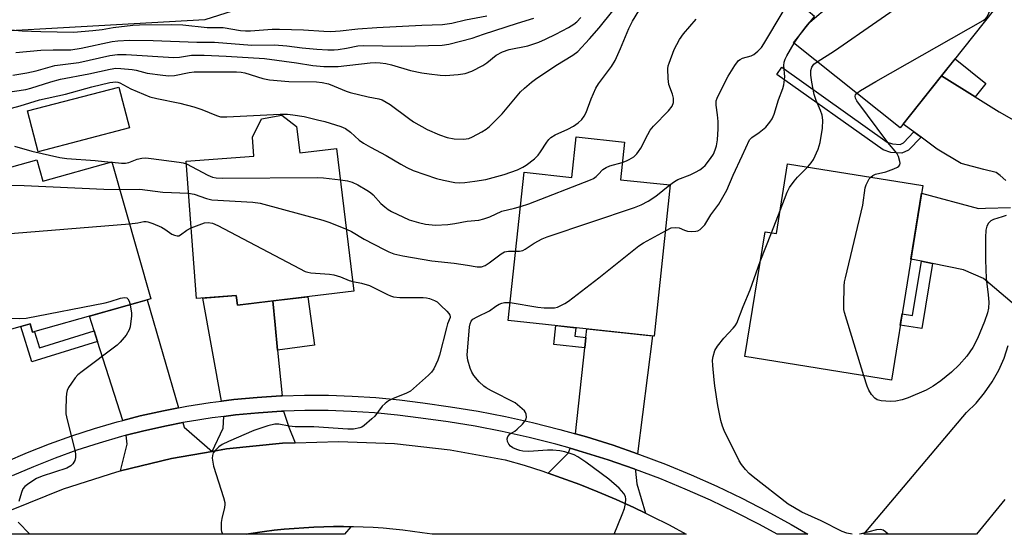
# Model space of a CAD drawing. Units: inches. Extents: x 1243769 to 1249769, y 553452 to 557453.
# Drawn here: x 1247666 to 1247941, y 553453 to 553597 of the extents above; entities that cross this region are included whole.
import ezdxf

# ---------------------------------------------------------------- set-up
doc = ezdxf.new("R2010")
doc.units = ezdxf.units.IN
doc.header["$MEASUREMENT"] = 0
for name, color, linetype in [('BLDG-Footprint', 5, 'Continuous'), ('CULTRL-Pad', 6, 'Continuous'), ('NTRL-Trees', 3, 'Continuous'), ('TRANS-Driveway', 251, 'Continuous'), ('TRANS-Non Street Sidewalk', 7, 'Continuous'), ('TRANS-Road', 130, 'Continuous'), ('TRANS-Street Sidewalk', 7, 'Continuous'), ('Undefined', 1, 'Continuous')]:
    doc.layers.add(name, color=color, linetype=linetype)

msp = doc.modelspace()

# ---------------------------------------------------------------- linework, layer by layer
at = {"layer": 'BLDG-Footprint'}
for points, elevation in [([(1247897.84, 553628.37), (1247905.24, 553622.48), (1247907.01, 553624.71), (1247938.69, 553599.51), (1247912.34, 553566.39), (1247882.48, 553590.14), (1247888.37, 553597.54), (1247886.55, 553598.99), (1247892.46, 553606.42), (1247885.06, 553612.31)], 417.95), ([(1247743.54, 553566.73), (1247744.43, 553559.38), (1247754.73, 553560.62), (1247759.56, 553520.69), (1247726.98, 553516.75), (1247726.65, 553519.44), (1247715.57, 553518.6), (1247712.64, 553557.03), (1247731.61, 553558.47), (1247731.21, 553563.75), (1247733.7, 553568.89), (1247739.42, 553569.86)], 413.32), ([(1247835.19, 553562.39), (1247834.07, 553551.86), (1247848.03, 553550.37), (1247843.52, 553508.11), (1247802.73, 553512.45), (1247807.15, 553553.93), (1247820.5, 553552.51), (1247821.7, 553563.83)], 414.32), ([(1247670.84, 553557.41), (1247672.53, 553551.4), (1247691.88, 553556.87), (1247702.72, 553518.52), (1247669.7, 553509.18), (1247669.04, 553511.52), (1247653.03, 553507), (1247642.59, 553543.92), (1247659.95, 553548.82), (1247658.5, 553553.92)], 416.99), ([(1247918.66, 553550.23), (1247909.87, 553495.76), (1247868.9, 553502.37), (1247874.53, 553537.29), (1247877.69, 553536.78), (1247880.85, 553556.33)], 419.95)]:
    msp.add_lwpolyline(points, close=True, dxfattribs=dict(at, elevation=elevation))
at = {"layer": 'CULTRL-Pad'}
msp.add_lwpolyline([(1247696.82, 553566.39), (1247671.27, 553559.69), (1247668.28, 553571.08), (1247693.83, 553577.77)], close=True, dxfattribs=at)
at = {"layer": 'NTRL-Trees'}
msp.add_polyline3d([(1248123.7, 553888.85, 0), (1248097.71, 553916.53, 0), (1247998.76, 553932.46, 0), (1247898.43, 553901.71, 0), (1247755.72, 553831.92, 0), (1247713.01, 553790.25, 0), (1247706.76, 553744.42, 0), (1247703.63, 553724.63, 0), (1247745.4, 553677.53, 0), (1247769.79, 553631.04, 0), (1247759.87, 553609.96, 0), (1247717.88, 553596.6, 0), (1247622.26, 553591.17, 0)], dxfattribs=at)
at = {"layer": 'TRANS-Driveway'}
for points in [[(1247941.85, 553551.61), (1247940.29, 553553.02), (1247939.14, 553553.82), (1247935.72, 553554.67), (1247929.42, 553556.41), (1247922.68, 553560.42), (1247918.15, 553563.75), (1247916.16, 553565.21), (1247913.15, 553567.41), (1247923.86, 553580.87), (1247933.26, 553575.05), (1247940.01, 553570.87), (1247949.48, 553565.42)], [(1247943.68, 553517.41), (1247935.61, 553524.21), (1247930, 553526.65), (1247921.34, 553528.43), (1247918.3, 553529.06), (1247915.34, 553529.66), (1247918.32, 553548.11), (1247934.24, 553543.84), (1247936.15, 553543.88), (1247943.13, 553544.05)]]:
    msp.add_lwpolyline(points, dxfattribs=at)
for points in [[(1247736.86, 553517.94), (1247737.52, 553511.26), (1247738.21, 553504.18), (1247739.47, 553491.36), (1247739.16, 553491.36), (1247732.54, 553490.95), (1247725.93, 553490.33), (1247722.56, 553489.91), (1247717.28, 553518.73), (1247726.65, 553519.44), (1247726.98, 553516.75)], [(1247710.54, 553488.05), (1247706.28, 553487.24), (1247699.81, 553485.79), (1247694.94, 553484.54), (1247687.86, 553506.6), (1247686.9, 553509.57), (1247685.59, 553513.67), (1247701.7, 553518.22)], [(1247838.89, 553475.18), (1247832.04, 553477.55), (1247824.6, 553479.89), (1247821.56, 553480.75), (1247824.09, 553504.78), (1247824.39, 553507.7), (1247824.65, 553510.12), (1247843.07, 553508.15)], [(1247743.15, 553478.25), (1247739.55, 553478.14), (1247723.95, 553476.55), (1247719.93, 553475.86), (1247723.01, 553482.31), (1247723.18, 553485.66), (1247726.4, 553486.06), (1247732.87, 553486.67), (1247739.35, 553487.07), (1247739.9, 553487.08), (1247739.92, 553486.86), (1247741.32, 553482.64)], [(1247719.93, 553475.86), (1247708.51, 553473.89), (1247694.28, 553470.39), (1247696.14, 553477.84), (1247695.86, 553480.35), (1247700.81, 553481.62), (1247707.15, 553483.03), (1247711.75, 553483.91), (1247712.11, 553482.67)], [(1247838.34, 553470.81), (1247838.27, 553470.28), (1247838.67, 553466.77), (1247841.11, 553458.57), (1247837.85, 553460.14), (1247832.85, 553462.4), (1247827.8, 553464.55), (1247822.7, 553466.59), (1247817.56, 553468.5), (1247813.92, 553469.77), (1247819.53, 553475.46), (1247820.03, 553476.72), (1247823.37, 553475.77), (1247830.69, 553473.47), (1247837.95, 553470.96)], [(1247758.72, 553454.79), (1247756.88, 553452.68), (1247729.41, 553452.68), (1247734.56, 553453.46), (1247737.3, 553453.79), (1247740.05, 553454.08), (1247742.81, 553454.33), (1247745.57, 553454.52), (1247748.33, 553454.67), (1247751.1, 553454.77), (1247753.87, 553454.82), (1247756.63, 553454.82)]]:
    msp.add_lwpolyline(points, close=True, dxfattribs=at)
at = {"layer": 'TRANS-Non Street Sidewalk'}
for points in [[(1247933.26, 553575.05), (1247923.86, 553580.87), (1247927.67, 553585.67), (1247936.24, 553578.73)], [(1247916.16, 553565.21), (1247918.15, 553563.75), (1247914.66, 553560.15), (1247912.81, 553559.26), (1247909.68, 553559.49), (1247907.58, 553560.16), (1247877.8, 553581.32), (1247879.21, 553583.31), (1247908.68, 553562.37), (1247910.15, 553561.9), (1247912.33, 553561.74), (1247913.21, 553562.17)], [(1247921.34, 553528.43), (1247918.35, 553510.21), (1247912.36, 553511.2), (1247912.87, 553514.31), (1247915.79, 553513.83), (1247918.3, 553529.06)], [(1247738.21, 553504.18), (1247737.52, 553511.26), (1247736.86, 553517.94), (1247746.68, 553519.13), (1247748.51, 553505.57)], [(1247686.9, 553509.57), (1247687.86, 553506.6), (1247669.45, 553500.87), (1247666.37, 553510.77), (1247669.05, 553511.52), (1247669.71, 553509.18), (1247670.24, 553509.33), (1247671.64, 553504.83)], [(1247824.39, 553507.7), (1247824.09, 553504.78), (1247815.43, 553505.79), (1247816.04, 553511.04), (1247821.59, 553510.44), (1247821.31, 553508.06)]]:
    msp.add_lwpolyline(points, close=True, dxfattribs=at)
at = {"layer": 'TRANS-Road'}
msp.add_lwpolyline([(1247663.81, 553459.52), (1247678.36, 553465.35), (1247693.28, 553470.15), (1247694.28, 553470.39), (1247708.51, 553473.89), (1247719.93, 553475.86), (1247723.95, 553476.55), (1247739.55, 553478.14), (1247743.15, 553478.25), (1247755.22, 553478.63), (1247770.88, 553478.02), (1247786.46, 553476.32), (1247801.89, 553473.54), (1247807.15, 553471.98), (1247812.37, 553470.3), (1247813.92, 553469.77), (1247817.56, 553468.5), (1247822.7, 553466.59), (1247827.8, 553464.55), (1247832.85, 553462.4), (1247837.85, 553460.14), (1247841.11, 553458.57), (1247842.79, 553457.76), (1247847.68, 553455.27), (1247852.51, 553452.67), (1247781.42, 553452.68), (1247778.68, 553453.11), (1247775.94, 553453.49), (1247773.19, 553453.83), (1247770.44, 553454.11), (1247767.69, 553454.35), (1247764.92, 553454.54), (1247762.16, 553454.68), (1247759.4, 553454.78), (1247758.72, 553454.79), (1247756.63, 553454.82), (1247753.87, 553454.82), (1247751.1, 553454.77), (1247748.33, 553454.67), (1247745.57, 553454.52), (1247742.81, 553454.33), (1247740.05, 553454.08), (1247737.3, 553453.79), (1247734.56, 553453.46), (1247729.41, 553452.68), (1247729.4, 553452.68), (1247649.7, 553452.69)], dxfattribs=at)
msp.add_polyline3d([(1247941.57, 553462.4, 0), (1247933.66, 553452.66, 0), (1247902.12, 553452.66, 0), (1247930.84, 553486.77, 0), (1247933.53, 553489.37, 0), (1247935.94, 553492.21, 0), (1247938.07, 553495.27, 0), (1247939.88, 553498.53, 0), (1247941.36, 553501.95, 0), (1247942.49, 553505.5, 0)], dxfattribs=at)
at = {"layer": 'TRANS-Street Sidewalk'}
msp.add_lwpolyline([(1247662.22, 553472.9), (1247668.31, 553475.54), (1247674.47, 553477.99), (1247680.71, 553480.24), (1247687.02, 553482.29), (1247693.39, 553484.14), (1247694.94, 553484.54), (1247699.81, 553485.79), (1247706.28, 553487.24), (1247710.54, 553488.05), (1247712.8, 553488.48), (1247719.35, 553489.51), (1247722.56, 553489.91), (1247725.93, 553490.33), (1247732.54, 553490.95), (1247739.16, 553491.36), (1247739.47, 553491.36), (1247745.78, 553491.55), (1247752.42, 553491.54), (1247759.05, 553491.32), (1247765.66, 553490.89), (1247772.27, 553490.25), (1247778.84, 553489.4), (1247786.57, 553488.36), (1247794.27, 553487.1), (1247801.92, 553485.62), (1247809.54, 553483.92), (1247817.1, 553482.01), (1247821.56, 553480.75), (1247824.6, 553479.89), (1247832.04, 553477.55), (1247838.89, 553475.18), (1247839.41, 553475), (1247846.7, 553472.24), (1247853.91, 553469.27), (1247861.04, 553466.1), (1247868.07, 553462.73), (1247875, 553459.16), (1247881.83, 553455.39), (1247886.45, 553452.67), (1247877.88, 553452.67), (1247872.98, 553455.37), (1247866.16, 553458.89), (1247859.23, 553462.2), (1247852.22, 553465.33), (1247845.12, 553468.24), (1247838.34, 553470.81), (1247837.95, 553470.96), (1247830.69, 553473.47), (1247823.37, 553475.77), (1247820.03, 553476.72), (1247815.98, 553477.87), (1247808.54, 553479.75), (1247801.05, 553481.42), (1247793.51, 553482.87), (1247785.94, 553484.11), (1247778.28, 553485.14), (1247771.78, 553485.98), (1247765.32, 553486.61), (1247758.83, 553487.03), (1247752.34, 553487.25), (1247745.84, 553487.26), (1247739.9, 553487.08), (1247739.35, 553487.07), (1247732.87, 553486.67), (1247726.4, 553486.06), (1247723.18, 553485.66), (1247719.95, 553485.26), (1247713.53, 553484.25), (1247711.75, 553483.91), (1247707.15, 553483.03), (1247700.81, 553481.62), (1247695.86, 553480.35), (1247694.52, 553480), (1247688.28, 553478.19), (1247682.1, 553476.18), (1247675.99, 553473.97), (1247669.95, 553471.58), (1247663.99, 553468.99)], dxfattribs=at)
at = {"layer": 'Undefined'}
for p, q in [((1247882.65, 553590.01, 416), (1247884.27, 553592.38, 416)), ((1247691.58, 553556.78, 412), (1247691.92, 553556.75, 412)), ((1247876.31, 553537, 418), (1247878.74, 553543.24, 418)), ((1247873.19, 553528.99, 418), (1247876.31, 553537, 418))]:
    msp.add_line(p, q, dxfattribs=at)
for points, elevation in [([(1247886.97, 553595.78), (1247889.69, 553598.18), (1247891.09, 553599.29), (1247916.06, 553617.51)], 416), ([(1247889.14, 553584.84), (1247894, 553587.93), (1247917.66, 553604.42), (1247919.16, 553605.39), (1247926.13, 553609.49)], 418), ([(1247900.19, 553576.06), (1247901.23, 553576.8), (1247905.51, 553579.31), (1247935.55, 553596.39), (1247936.23, 553596.91), (1247936.59, 553597.35), (1247936.98, 553598.12), (1247937.81, 553600.21)], 420), ([(1247656.87, 553575.45), (1247667.77, 553577.09), (1247669.24, 553577.47), (1247674.76, 553579.24), (1247677.5, 553579.99), (1247685.39, 553581.48), (1247691.42, 553582.78), (1247692.99, 553583.02), (1247694.38, 553583), (1247697.53, 553582.65), (1247698.67, 553582.45), (1247701.78, 553581.68), (1247706.08, 553581.07), (1247707.77, 553580.92), (1247709.35, 553581.01), (1247713.45, 553581.83), (1247714.89, 553582), (1247726.71, 553582.01), (1247728.05, 553581.89), (1247729.09, 553581.7), (1247734.05, 553580.18), (1247735.92, 553579.81), (1247741.38, 553579.3), (1247749.09, 553579.22), (1247750.67, 553579.01), (1247752.41, 553578.63), (1247753.99, 553578.06), (1247757.4, 553576.59), (1247758.49, 553576.21), (1247763.52, 553574.99), (1247766.52, 553574.51), (1247767.46, 553574.2), (1247769.66, 553572.85), (1247774.78, 553569.04), (1247776.24, 553568.07), (1247780.04, 553565.9), (1247783.52, 553564.37), (1247785.67, 553563.7), (1247787.58, 553563.3), (1247790.23, 553563.16), (1247791.66, 553563.37), (1247792.73, 553563.81), (1247795.29, 553565.25), (1247796.54, 553566.02), (1247797.44, 553566.75), (1247800.97, 553570.24), (1247806.18, 553576.47), (1247807.22, 553577.45), (1247809.19, 553579.1), (1247810.31, 553579.93), (1247816.03, 553583.77), (1247820.78, 553586.65), (1247822.15, 553587.67), (1247825.47, 553591.26), (1247828.17, 553594.32), (1247831.96, 553599.06)], 408), ([(1247663.65, 553593.75), (1247666.75, 553593.53), (1247671.97, 553593.31), (1247681.16, 553593.12), (1247686.54, 553593.57), (1247689.16, 553593.9), (1247692.25, 553594.4), (1247697.73, 553595.09), (1247699.62, 553595.18), (1247708.52, 553595.29), (1247711.71, 553595.17), (1247718.48, 553594.41), (1247723, 553594.43), (1247727.81, 553593.62), (1247729.24, 553593.47), (1247730.68, 553593.5), (1247736.69, 553593.92), (1247738.7, 553593.99), (1247745.46, 553593.76), (1247751.13, 553593.39), (1247753.09, 553593.35), (1247755.72, 553593.53), (1247760.69, 553594.05), (1247765.99, 553594.43), (1247778.56, 553595.09), (1247784.37, 553595.28), (1247786.92, 553595.67), (1247790.78, 553596.57), (1247796.76, 553597.73)], 402), ([(1247663.77, 553571.88), (1247666.25, 553572.53), (1247671.6, 553574.15), (1247678.91, 553575.79), (1247686.22, 553577.84), (1247691.27, 553579.01), (1247692.1, 553579.16), (1247692.93, 553579.2), (1247693.53, 553579.1), (1247694.05, 553578.9), (1247697.14, 553577.3), (1247702.48, 553575.06), (1247704.41, 553574.52), (1247710.84, 553573.23), (1247714.83, 553572.25), (1247717.05, 553571.5), (1247721.13, 553569.78), (1247722.24, 553569.45), (1247723.98, 553569.39), (1247738.95, 553570.15), (1247741.02, 553570.19), (1247742.46, 553570.02), (1247745.62, 553569.49), (1247749.41, 553568.64), (1247751.42, 553568.11), (1247755.9, 553566.7), (1247757.24, 553566.15), (1247758.59, 553565.16), (1247761.03, 553562.89), (1247762.21, 553562.08), (1247764.2, 553560.92), (1247768.57, 553558.66), (1247772.7, 553556.18), (1247774.4, 553555.27), (1247776.16, 553554.46), (1247779.37, 553553.26), (1247782.62, 553552.23), (1247784.58, 553551.71), (1247787.74, 553551.06), (1247789.14, 553551.02), (1247790.54, 553551.11), (1247793.35, 553551.43), (1247796.42, 553551.93), (1247801.54, 553553.31), (1247805.31, 553554.65), (1247806.8, 553555.33), (1247807.76, 553555.92), (1247810.05, 553557.72), (1247811.1, 553558.72), (1247811.78, 553559.65), (1247813.49, 553562.37), (1247814.03, 553563.06), (1247814.65, 553563.66), (1247815.82, 553564.36), (1247819.41, 553566.01), (1247820.93, 553566.8), (1247822.29, 553567.78), (1247823.3, 553568.73), (1247823.98, 553569.65), (1247824.55, 553570.63), (1247825.87, 553574.49), (1247827.18, 553577.45), (1247827.98, 553578.67), (1247831.57, 553583.55), (1247832.59, 553585.19), (1247834.1, 553588.57), (1247836.45, 553594.14), (1247837.45, 553596.18), (1247839.21, 553599.07)], 410), ([(1247665, 553587.43), (1247671.99, 553588.04), (1247675.43, 553588.17), (1247678.92, 553588.13), (1247680.38, 553588.19), (1247683.29, 553588.62), (1247691.99, 553590.51), (1247693.53, 553590.69), (1247696.78, 553590.85), (1247703.44, 553590.75), (1247715.65, 553590.32), (1247720.59, 553590.28), (1247731.03, 553589.45), (1247737.39, 553589.56), (1247740.84, 553589.3), (1247745.08, 553588.74), (1247749.17, 553588.32), (1247752.27, 553588.17), (1247754, 553588.19), (1247755.17, 553588.29), (1247757.51, 553588.65), (1247760.66, 553589.27), (1247762.27, 553589.43), (1247772.83, 553589.2), (1247784.22, 553589.51), (1247786.14, 553589.76), (1247792.65, 553591.41), (1247795.8, 553592.56), (1247805.34, 553595.63), (1247809.91, 553596.99)], 404), ([(1247834.58, 553556.67), (1247835.82, 553557.1), (1247836.56, 553557.46), (1247837.79, 553558.28), (1247838.66, 553559.05), (1247839.18, 553559.7), (1247839.78, 553560.66), (1247841.72, 553564.5), (1247842.44, 553565.73), (1247843.36, 553566.82), (1247847.55, 553571.16), (1247848.55, 553572.45), (1247848.89, 553573.41), (1247848.95, 553574.68), (1247848.68, 553575.78), (1247847.67, 553578.46), (1247847.44, 553580.19), (1247847.37, 553582.82), (1247847.47, 553583.67), (1247847.7, 553584.49), (1247849.1, 553588.25), (1247850.59, 553591.04), (1247851.76, 553592.67), (1247855.24, 553596.72)], 412), ([(1247847.93, 553550.38), (1247849.17, 553551.32), (1247850.13, 553551.87), (1247853.56, 553553.22), (1247855.1, 553553.93), (1247856.32, 553554.61), (1247857.17, 553555.24), (1247857.76, 553555.79), (1247859.32, 553557.77), (1247860.1, 553559.02), (1247860.61, 553560.18), (1247860.91, 553561.29), (1247861.2, 553563), (1247861.4, 553566.12), (1247861.42, 553568.13), (1247861.28, 553570.01), (1247860.84, 553572.7), (1247860.9, 553573.93), (1247861.14, 553574.7), (1247861.51, 553575.5), (1247864.26, 553580.8), (1247866.09, 553583.81), (1247867.14, 553585.16), (1247867.55, 553585.48), (1247868.24, 553585.82), (1247870.62, 553586.54), (1247871.38, 553586.89), (1247872.5, 553587.79), (1247873.5, 553588.85), (1247874.16, 553589.81), (1247879.64, 553598.93)], 414), ([(1247884.27, 553592.38), (1247885.9, 553594.58), (1247886.97, 553595.78)], 416), ([(1247846.66, 553537.57), (1247848.31, 553538.37), (1247849.4, 553538.52), (1247850.48, 553538.35), (1247852, 553537.72), (1247852.81, 553537.48), (1247853.98, 553537.37), (1247855.15, 553537.43), (1247855.69, 553537.56), (1247856.35, 553537.94), (1247857.14, 553538.64), (1247857.67, 553539.27), (1247859.36, 553542.02), (1247861.57, 553545.04), (1247863.81, 553548.9), (1247865.57, 553553.16), (1247868.16, 553558.52), (1247870.18, 553562.99), (1247870.85, 553563.66), (1247872.9, 553565.09), (1247874.72, 553566.58), (1247875.91, 553567.9), (1247876.53, 553568.87), (1247877.06, 553570.18), (1247878.3, 553574.19), (1247879.52, 553577.33), (1247879.82, 553578.39), (1247880.05, 553580.58), (1247879.77, 553583.81), (1247879.86, 553584.75), (1247880.14, 553585.52), (1247880.64, 553586.52), (1247882.65, 553590.01)], 416), ([(1247886.5, 553555.42), (1247887.47, 553556.54), (1247888.12, 553557.49), (1247889.43, 553560.38), (1247889.98, 553562.3), (1247890.63, 553566.22), (1247890.68, 553568.51), (1247890.48, 553569.87), (1247890.06, 553571.18), (1247888.86, 553574.04), (1247888.31, 553575.7), (1247887.61, 553579.17), (1247887.34, 553581.12), (1247887.35, 553582.39), (1247887.62, 553583.3), (1247888.22, 553584.13), (1247889.14, 553584.84)], 418), ([(1247904.1, 553552.58), (1247904.68, 553553), (1247905.44, 553553.36), (1247908.33, 553554.07), (1247910.52, 553554.9), (1247911.53, 553555.38), (1247911.95, 553555.66), (1247912.24, 553556), (1247912.33, 553556.45), (1247912.27, 553556.95), (1247911.87, 553558.31), (1247911.34, 553559.3), (1247908.88, 553562.28), (1247900.17, 553573.95), (1247899.81, 553574.68), (1247899.72, 553575.17), (1247899.82, 553575.61), (1247900.19, 553576.06)], 420), ([(1247691.92, 553556.75), (1247694.56, 553556.47), (1247695.72, 553556.47), (1247696.63, 553556.67), (1247698.93, 553557.57), (1247700.24, 553557.85), (1247701.33, 553557.93), (1247702.81, 553557.8), (1247710.69, 553556.76), (1247711.83, 553556.56), (1247712.7, 553556.29)], 412), ([(1247712.7, 553556.29), (1247718.69, 553553.08), (1247720, 553552.55), (1247721.07, 553552.33), (1247722.86, 553552.27), (1247749.25, 553552.44), (1247751.04, 553552.33), (1247755.79, 553551.85)], 412), ([(1247806.13, 553544.34), (1247808.45, 553545.13), (1247825.76, 553551.84), (1247826.56, 553552.23), (1247827.26, 553552.7), (1247827.89, 553553.26), (1247829.2, 553554.68), (1247830.07, 553555.31), (1247831.13, 553555.75), (1247834.58, 553556.67)], 412), ([(1247878.74, 553543.24), (1247880.74, 553548.36), (1247881.41, 553549.64), (1247882.72, 553551.47), (1247883.61, 553552.55), (1247886.5, 553555.42)], 418), ([(1247902.2, 553496.99), (1247896.75, 553514.72), (1247896.61, 553515.59), (1247896.57, 553516.77), (1247896.7, 553522.1), (1247896.79, 553523.27), (1247897, 553524.44), (1247901.86, 553544.72), (1247902.57, 553549.56), (1247902.81, 553550.37), (1247903.27, 553551.39), (1247903.69, 553552.1), (1247904.1, 553552.58)], 420), ([(1247659.58, 553550.13), (1247661.47, 553550.34), (1247667.38, 553550.24), (1247689.58, 553549.24), (1247694.06, 553549.15)], 414), ([(1247755.79, 553551.85), (1247757.77, 553551.58), (1247759.07, 553551.2), (1247760.63, 553550.43), (1247763.18, 553548.93), (1247764.16, 553548.28), (1247764.92, 553547.64), (1247767.13, 553545.21), (1247768.19, 553544.23), (1247769.11, 553543.55), (1247770.11, 553542.99), (1247775.04, 553540.64), (1247777.61, 553539.88), (1247779.61, 553539.42), (1247782.34, 553539.18), (1247785.79, 553539.36), (1247787.8, 553539.6), (1247791.25, 553540.24), (1247794.46, 553540.56), (1247795.91, 553540.9), (1247797.61, 553541.46), (1247800.93, 553543.07), (1247804.42, 553543.85), (1247806.13, 553544.34)], 412), ([(1247804.79, 553531.83), (1247805.86, 553531.84), (1247806.76, 553532.07), (1247807.47, 553532.46), (1247809.99, 553534.14), (1247812.24, 553535.29), (1247813.59, 553535.85), (1247838, 553544.11), (1247839.88, 553544.82), (1247841.85, 553545.86), (1247844.02, 553547.24), (1247847.93, 553550.38)], 414), ([(1247694.06, 553549.15), (1247699.65, 553549.18), (1247706.11, 553548.36), (1247713.32, 553548.07)], 414), ([(1247713.32, 553548.07), (1247714.86, 553547.77), (1247718.33, 553546.58), (1247719.78, 553546.23), (1247731.32, 553545.54), (1247733.36, 553545.28), (1247750.83, 553540.5), (1247752.5, 553539.95), (1247757.47, 553538.02)], 414), ([(1247941.92, 553541.81), (1247940.88, 553541.42), (1247938.43, 553540.74), (1247937.71, 553540.39), (1247937.01, 553539.69), (1247936.53, 553538.81), (1247936.3, 553537.7), (1247936.17, 553535.66), (1247936.22, 553529.4), (1247936.4, 553524.24), (1247936.93, 553519.66), (1247937.09, 553517.6), (1247937.03, 553515.89), (1247936.74, 553514.58), (1247935.92, 553512.16), (1247933.96, 553507.4), (1247932.66, 553504.95), (1247930.95, 553502.49), (1247928.84, 553500.07), (1247926.7, 553498.03), (1247923.72, 553495.6), (1247921.58, 553494.12), (1247919.57, 553493.02), (1247914.53, 553490.84), (1247912.85, 553490.28), (1247911.11, 553489.86), (1247909.65, 553489.78), (1247907.02, 553490.04), (1247905.91, 553490.3), (1247905.23, 553490.73), (1247904.29, 553491.76), (1247903.54, 553492.97), (1247903.12, 553494.07), (1247902.2, 553496.99)], 420), ([(1247644.9, 553535.77), (1247646.19, 553536.3), (1247649.28, 553537.25), (1247650.41, 553537.54), (1247651.25, 553537.65), (1247654.07, 553537.66), (1247658.59, 553536.76), (1247659.74, 553536.67), (1247661.18, 553536.66), (1247696.8, 553539.49)], 416), ([(1247696.8, 553539.49), (1247699.09, 553539.75), (1247700.77, 553540.18), (1247701.43, 553540.18), (1247701.97, 553540.07), (1247703.31, 553539.62), (1247705.75, 553538.55), (1247706.66, 553538.02), (1247708.66, 553536.64), (1247709.4, 553536.29), (1247710.15, 553536.11), (1247710.61, 553536.18), (1247711.04, 553536.4), (1247712.79, 553537.73), (1247714.06, 553538.39)], 416), ([(1247714.06, 553538.39), (1247716.24, 553539.24), (1247717.8, 553539.74), (1247718.77, 553539.86), (1247719.98, 553539.66), (1247721.49, 553539), (1247744.33, 553526.98), (1247745.95, 553526.2), (1247746.68, 553525.96), (1247747.48, 553525.81), (1247752.77, 553525.39), (1247753.93, 553525.22), (1247755.8, 553524.64), (1247758.22, 553523.63), (1247759.24, 553523.37)], 416), ([(1247757.47, 553538.02), (1247758.89, 553537.38), (1247762.45, 553535.24), (1247767.97, 553532.3), (1247769.31, 553531.64), (1247770.7, 553531.16), (1247773.28, 553530.55), (1247781.34, 553529.17), (1247787.61, 553528.5), (1247791.3, 553527.98), (1247794, 553527.5), (1247794.52, 553527.46), (1247795.26, 553527.52), (1247796.24, 553527.87), (1247797.42, 553528.64), (1247800.69, 553531.16), (1247801.68, 553531.72), (1247802.75, 553531.89), (1247804.79, 553531.83)], 414), ([(1247803.26, 553517.46), (1247810.99, 553516.24), (1247812.74, 553516.02), (1247814.19, 553515.97), (1247815.62, 553516.03), (1247816.45, 553516.24), (1247817.26, 553516.57), (1247818.56, 553517.24), (1247819.54, 553517.91), (1247828.08, 553524.4), (1247839.27, 553533.38), (1247840.53, 553534.17), (1247846.66, 553537.57)], 416), ([(1247651.25, 553513.27), (1247651.61, 553513.6), (1247652.32, 553513.94), (1247653.39, 553514.17), (1247654.5, 553514.26), (1247655.36, 553514.16), (1247657.93, 553513.46), (1247659.1, 553513.3), (1247665.98, 553513.01), (1247667.89, 553513.08), (1247689.96, 553517.38), (1247691.42, 553517.74), (1247694.28, 553518.69), (1247695.37, 553518.9), (1247696.03, 553518.82), (1247696.37, 553518.57), (1247696.7, 553517.92), (1247696.97, 553516.89)], 418)]:
    msp.add_lwpolyline(points, dxfattribs=dict(at, elevation=elevation))
for points in [[(1247664.15, 553581.13, 406), (1247668.04, 553581.73, 406), (1247670.72, 553582.32, 406), (1247675.87, 553583.77, 406), (1247682.61, 553584.66, 406), (1247691.3, 553586.55, 406), (1247693.4, 553586.88, 406), (1247695.91, 553586.89, 406), (1247709.21, 553586.04, 406), (1247710.81, 553586.14, 406), (1247714.17, 553586.65, 406), (1247717.67, 553586.71, 406), (1247723.81, 553586.45, 406), (1247734.54, 553585.71, 406), (1247743.46, 553584.54, 406), (1247748.09, 553583.84, 406), (1247751.1, 553583.54, 406), (1247755.12, 553583.53, 406), (1247764.06, 553584.52, 406), (1247765.46, 553584.59, 406), (1247766.88, 553584.55, 406), (1247768.52, 553584.35, 406), (1247770.06, 553584.02, 406), (1247775.36, 553582.39, 406), (1247778.57, 553581.75, 406), (1247780.57, 553581.44, 406), (1247783.65, 553581.1, 406), (1247785.18, 553581.02, 406), (1247788.67, 553581.26, 406), (1247790.66, 553581.58, 406), (1247792.52, 553582.25, 406), (1247795.57, 553583.75, 406), (1247796.71, 553584.53, 406), (1247799.35, 553586.69, 406), (1247801.07, 553587.66, 406), (1247802.96, 553588.25, 406), (1247808.23, 553589.29, 406), (1247811.24, 553590.35, 406), (1247813.14, 553591.12, 406), (1247816.05, 553592.53, 406), (1247819.58, 553594.43, 406), (1247821.05, 553595.31, 406), (1247821.91, 553596.01, 406), (1247823, 553597.21, 406)], [(1247664.65, 553561.21, 412), (1247669.49, 553559.87, 412), (1247677.32, 553558.03, 412), (1247679.29, 553557.8, 412), (1247687.22, 553557.24, 412), (1247691.58, 553556.78, 412)], [(1247898.88, 553452.66, 418), (1247897.41, 553452.95, 418), (1247896.06, 553453.47, 418), (1247890.19, 553456.41, 418), (1247884.8, 553458.89, 418), (1247882.77, 553460.03, 418), (1247881.04, 553461.12, 418), (1247871.21, 553468.74, 418), (1247870.1, 553469.7, 418), (1247869.09, 553470.8, 418), (1247867.96, 553472.19, 418), (1247867.33, 553473.18, 418), (1247863.13, 553481.69, 418), (1247862.61, 553482.93, 418), (1247862.16, 553484.48, 418), (1247861.36, 553488.68, 418), (1247860.49, 553494.18, 418), (1247860.27, 553495.9, 418), (1247859.92, 553499.88, 418), (1247859.88, 553501.33, 418), (1247859.99, 553502.41, 418), (1247860.52, 553504.1, 418), (1247861.22, 553505.33, 418), (1247862.99, 553507.51, 418), (1247865.66, 553510.31, 418), (1247866.19, 553511.01, 418), (1247866.62, 553511.75, 418), (1247868.37, 553516.42, 418), (1247870.39, 553521.09, 418), (1247873.19, 553528.99, 418)], [(1247759.24, 553523.37, 416), (1247761.69, 553522.91, 416), (1247763.91, 553522.24, 416), (1247765.24, 553521.64, 416), (1247768.93, 553519.7, 416), (1247769.75, 553519.36, 416), (1247770.6, 553519.12, 416), (1247772.36, 553518.94, 416), (1247778.93, 553518.93, 416), (1247779.81, 553518.84, 416), (1247780.67, 553518.63, 416), (1247782.06, 553518.09, 416), (1247782.8, 553517.65, 416), (1247783.89, 553516.7, 416), (1247785.53, 553515.04, 416), (1247786.07, 553514.41, 416), (1247786.34, 553513.97, 416), (1247786.44, 553513.62, 416), (1247786.43, 553513.26, 416), (1247785.75, 553511.57, 416), (1247785.41, 553510.45, 416), (1247783.53, 553502.76, 416), (1247782.99, 553501.39, 416), (1247781.87, 553498.97, 416), (1247781.23, 553498.01, 416), (1247780.42, 553497.17, 416), (1247775.34, 553492.72, 416), (1247774.09, 553492.03, 416), (1247770.56, 553490.68, 416), (1247769.25, 553489.96, 416), (1247768.28, 553489.29, 416), (1247767.47, 553488.48, 416), (1247765.38, 553485.74, 416), (1247764.61, 553484.92, 416), (1247762.46, 553483.11, 416), (1247761.76, 553482.67, 416), (1247761.19, 553482.43, 416), (1247759.4, 553482.05, 416), (1247757.81, 553482.03, 416), (1247748.39, 553482.71, 416), (1247743.14, 553482.72, 416), (1247741.49, 553482.92, 416), (1247738.57, 553483.46, 416), (1247737.42, 553483.49, 416), (1247735.48, 553482.99, 416), (1247731.61, 553481.67, 416), (1247724.44, 553478.63, 416), (1247722.72, 553477.74, 416), (1247721.81, 553477.14, 416), (1247720.72, 553476.15, 416), (1247720.21, 553475.48, 416), (1247719.98, 553474.73, 416), (1247719.95, 553473.92, 416), (1247720.06, 553472.81, 416), (1247720.3, 553471.68, 416), (1247723.08, 553462.99, 416), (1247723.42, 553461.58, 416), (1247723.44, 553461.02, 416), (1247723.33, 553460.19, 416), (1247722.62, 553457.1, 416), (1247722.44, 553455.95, 416), (1247722.44, 553453.94, 416), (1247722.53, 553453.41, 416), (1247722.73, 553452.96, 416), (1247723.01, 553452.68, 416)], [(1247696.97, 553516.89, 418), (1247697.36, 553514.54, 418), (1247697.34, 553513.64, 418), (1247697.1, 553511.55, 418), (1247696.95, 553510.67, 418), (1247696.71, 553509.83, 418), (1247695.82, 553508.4, 418), (1247694.21, 553506.39, 418), (1247693.34, 553505.57, 418), (1247683.53, 553498.24, 418), (1247682.38, 553497.3, 418), (1247681.6, 553496.41, 418), (1247680.55, 553494.95, 418), (1247679.75, 553493.7, 418), (1247679.38, 553492.91, 418), (1247679.2, 553492.06, 418), (1247679.11, 553490.87, 418), (1247678.98, 553487.57, 418), (1247679.02, 553486.39, 418), (1247679.36, 553484.67, 418), (1247681.61, 553475.86, 418), (1247681.7, 553474.99, 418), (1247681.65, 553474.14, 418), (1247681.47, 553473.31, 418), (1247681.25, 553472.82, 418), (1247680.94, 553472.38, 418), (1247680.36, 553471.81, 418), (1247679.31, 553471.2, 418), (1247672.34, 553468.95, 418), (1247670.76, 553468.26, 418), (1247668.62, 553466.88, 418), (1247667.52, 553466.02, 418), (1247667, 553465.4, 418), (1247666.57, 553464.37, 418), (1247665.89, 553461.84, 418)], [(1247832.34, 553452.67, 416), (1247834.62, 553458.22, 416), (1247835.23, 553459.87, 416), (1247835.52, 553461.31, 416), (1247835.59, 553462.46, 416), (1247835.46, 553463.2, 416), (1247835.01, 553464.11, 416), (1247833.76, 553465.56, 416), (1247830.82, 553468.05, 416), (1247824.44, 553472.87, 416), (1247822.22, 553474.36, 416), (1247821.18, 553474.88, 416), (1247818.52, 553475.73, 416), (1247817.18, 553475.98, 416), (1247815.14, 553476.23, 416), (1247813.69, 553476.21, 416), (1247808.45, 553475.82, 416), (1247806.75, 553475.93, 416), (1247805.92, 553476.08, 416), (1247805.08, 553476.34, 416), (1247804.01, 553476.84, 416), (1247803.3, 553477.33, 416), (1247802.84, 553477.88, 416), (1247802.54, 553478.6, 416), (1247802.43, 553479.35, 416), (1247802.58, 553480.03, 416), (1247803.21, 553480.72, 416), (1247804.56, 553481.55, 416), (1247805.23, 553482.07, 416), (1247806.67, 553483.45, 416), (1247807.4, 553484.3, 416), (1247807.77, 553484.98, 416), (1247807.84, 553485.47, 416), (1247807.73, 553486.24, 416), (1247807.54, 553486.72, 416), (1247807.23, 553487.17, 416), (1247806.64, 553487.78, 416), (1247804.61, 553489.41, 416), (1247798.06, 553492.76, 416), (1247796.55, 553493.59, 416), (1247795.85, 553494.07, 416), (1247794.62, 553495.29, 416), (1247793.13, 553497.07, 416), (1247792.51, 553498.06, 416), (1247792.04, 553499.14, 416), (1247791.37, 553501.38, 416), (1247791.25, 553502.81, 416), (1247791.89, 553510.69, 416), (1247792.02, 553511.53, 416), (1247792.3, 553512.26, 416), (1247792.84, 553512.81, 416), (1247794.01, 553513.53, 416), (1247797.5, 553515.15, 416), (1247799.21, 553516.5, 416), (1247800.16, 553517.07, 416), (1247800.9, 553517.36, 416), (1247801.67, 553517.54, 416), (1247803.26, 553517.46, 416)], [(1247665.67, 553456.08, 418), (1247668.88, 553452.69, 418)], [(1247908.97, 553452.66, 418), (1247908.23, 553453.4, 418), (1247907.56, 553453.84, 418), (1247906.8, 553453.99, 418), (1247905.7, 553453.92, 418), (1247901.45, 553452.75, 418), (1247900.93, 553452.66, 418)]]:
    msp.add_polyline3d(points, dxfattribs=at)

doc.saveas('drawing.dxf')
